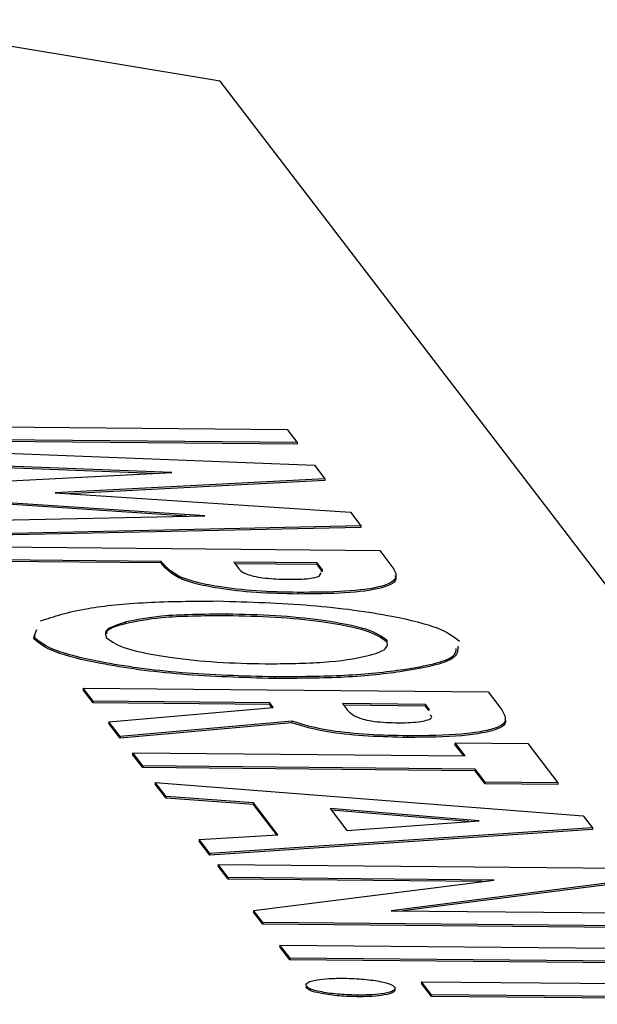
# Model space of a CAD drawing. Units: inches. Extents: x 0.3 to 17, y -11.8 to 10.7.
# Drawn here: x 9.1 to 9.1, y -4.6 to -4.5 of the extents above; entities that cross this region are included whole.
import ezdxf

# ---------------------------------------------------------------- set-up
doc = ezdxf.new("R2010")
doc.units = ezdxf.units.IN
doc.header["$MEASUREMENT"] = 0

msp = doc.modelspace()

# ---------------------------------------------------------------- linework, layer by layer
at = {"color": 7, "linetype": 'Continuous', "lineweight": 25}
for p, q in [((9.064407, -4.52001), (9.048307, -4.517327)), ((9.108915, -4.578062), (9.064407, -4.52001)), ((9.049652, -4.535032), (9.067331, -4.535197)), ((9.067331, -4.535197), (9.067769, -4.535769)), ((9.067767, -4.535839), (9.050088, -4.535675)), ((9.067769, -4.535769), (9.050091, -4.535604)), ((9.050435, -4.536054), (9.068527, -4.536757)), ((9.067769, -4.535769), (9.067767, -4.535839)), ((9.061533, -4.537118), (9.050878, -4.536704)), ((9.062307, -4.537078), (9.050881, -4.536634)), ((9.068527, -4.536757), (9.068983, -4.537352)), ((9.051647, -4.537634), (9.062307, -4.537078)), ((9.068983, -4.537352), (9.05721, -4.537965)), ((9.06898, -4.537422), (9.057805, -4.538004)), ((9.068983, -4.537352), (9.06898, -4.537422)), ((9.062944, -4.538977), (9.052073, -4.538262)), ((9.063749, -4.538959), (9.052075, -4.538192)), ((9.05721, -4.537965), (9.070102, -4.538812)), ((9.052844, -4.539196), (9.063749, -4.538959)), ((9.070102, -4.538812), (9.070554, -4.539401)), ((9.070552, -4.539471), (9.053286, -4.539846)), ((9.070554, -4.539401), (9.053289, -4.539775)), ((9.070554, -4.539401), (9.070552, -4.539471)), ((9.053697, -4.540307), (9.071375, -4.540472)), ((9.061841, -4.540951), (9.054135, -4.540879)), ((9.071375, -4.540472), (9.071865, -4.541111)), ((9.061839, -4.541022), (9.054133, -4.54095)), ((9.061841, -4.540951), (9.061839, -4.541022)), ((9.068641, -4.541015), (9.065014, -4.540981)), ((9.065014, -4.540981), (9.06517, -4.541183)), ((9.068638, -4.541085), (9.065068, -4.541052)), ((9.068641, -4.541015), (9.068638, -4.541085)), ((9.068776, -4.541265), (9.068638, -4.541085)), ((9.068779, -4.541195), (9.068641, -4.541015)), ((9.068779, -4.541195), (9.068776, -4.541265)), ((9.068855, -4.541411), (9.068776, -4.541265)), ((9.062609, -4.541604), (9.062606, -4.541674)), ((9.068739, -4.541597), (9.068826, -4.541458)), ((9.067795, -4.542306), (9.067793, -4.542376)), ((9.064695, -4.543252), (9.064692, -4.543322)), ((9.060272, -4.5436), (9.060269, -4.54367)), ((9.056275, -4.54433), (9.056343, -4.544162)), ((9.056277, -4.54426), (9.056275, -4.54433)), ((9.056277, -4.54426), (9.056414, -4.543921)), ((9.071679, -4.54439), (9.071677, -4.54446)), ((9.066778, -4.545991), (9.066775, -4.546061)), ((9.058431, -4.546482), (9.058428, -4.546552)), ((9.058867, -4.547125), (9.058428, -4.546552)), ((9.05887, -4.547054), (9.058431, -4.546482)), ((9.058431, -4.546482), (9.076109, -4.546646)), ((9.076109, -4.546646), (9.076621, -4.547314)), ((9.05887, -4.547054), (9.058867, -4.547125)), ((9.066573, -4.547196), (9.058867, -4.547125)), ((9.066576, -4.547126), (9.05887, -4.547054)), ((9.059557, -4.547952), (9.066725, -4.54732)), ((9.066576, -4.547126), (9.066573, -4.547196)), ((9.066672, -4.547325), (9.066573, -4.547196)), ((9.066725, -4.54732), (9.066576, -4.547126)), ((9.073375, -4.54719), (9.069749, -4.547156)), ((9.069749, -4.547156), (9.06992, -4.547379)), ((9.073373, -4.54726), (9.069803, -4.547226)), ((9.073375, -4.54719), (9.073373, -4.54726)), ((9.073522, -4.547455), (9.073373, -4.54726)), ((9.073524, -4.547384), (9.073375, -4.54719)), ((9.073524, -4.547384), (9.073522, -4.547455)), ((9.059557, -4.547952), (9.059555, -4.548022)), ((9.060043, -4.548658), (9.059555, -4.548022)), ((9.060045, -4.548588), (9.059557, -4.547952)), ((9.067546, -4.547997), (9.060043, -4.548658)), ((9.067549, -4.547927), (9.060045, -4.548588)), ((9.067549, -4.547927), (9.067546, -4.547997)), ((9.060045, -4.548588), (9.060043, -4.548658)), ((9.072592, -4.548563), (9.07259, -4.548633)), ((9.074661, -4.548866), (9.074658, -4.548936)), ((9.075043, -4.549438), (9.074658, -4.548936)), ((9.075099, -4.549439), (9.074661, -4.548866)), ((9.074661, -4.548866), (9.077834, -4.548896)), ((9.077834, -4.548896), (9.07915, -4.550613)), ((9.060594, -4.549304), (9.060592, -4.549374)), ((9.061031, -4.549946), (9.060592, -4.549374)), ((9.061033, -4.549876), (9.060594, -4.549304)), ((9.060594, -4.549304), (9.075099, -4.549439)), ((9.061033, -4.549876), (9.061031, -4.549946)), ((9.075538, -4.550011), (9.061033, -4.549876)), ((9.075536, -4.550081), (9.061031, -4.549946)), ((9.075538, -4.550011), (9.075536, -4.550081)), ((9.075975, -4.550654), (9.075536, -4.550081)), ((9.075978, -4.550583), (9.075538, -4.550011)), ((9.061582, -4.550591), (9.061579, -4.550662)), ((9.062048, -4.551273), (9.061579, -4.550662)), ((9.06205, -4.551202), (9.061582, -4.550591)), ((9.061582, -4.550591), (9.080249, -4.552045)), ((9.075978, -4.550583), (9.075975, -4.550654)), ((9.079148, -4.550683), (9.075975, -4.550654)), ((9.07915, -4.550613), (9.075978, -4.550583)), ((9.07915, -4.550613), (9.079148, -4.550683)), ((9.06205, -4.551202), (9.062048, -4.551273)), ((9.065864, -4.551554), (9.062048, -4.551273)), ((9.065866, -4.551484), (9.06205, -4.551202)), ((9.065866, -4.551484), (9.065864, -4.551554)), ((9.066878, -4.552877), (9.065864, -4.551554)), ((9.066932, -4.552874), (9.065866, -4.551484)), ((9.075709, -4.552266), (9.069206, -4.551731)), ((9.069206, -4.551731), (9.069939, -4.552687)), ((9.075256, -4.552299), (9.069264, -4.551806)), ((9.080249, -4.552045), (9.080656, -4.552576)), ((9.069939, -4.552687), (9.075709, -4.552266)), ((9.063496, -4.553088), (9.066932, -4.552874)), ((9.080653, -4.552646), (9.063962, -4.55377)), ((9.080656, -4.552576), (9.063965, -4.553699)), ((9.080656, -4.552576), (9.080653, -4.552646)), ((9.063496, -4.553088), (9.063494, -4.553158)), ((9.063962, -4.55377), (9.063494, -4.553158)), ((9.063965, -4.553699), (9.063496, -4.553088)), ((9.063965, -4.553699), (9.063962, -4.55377)), ((9.064325, -4.55417), (9.064323, -4.55424)), ((9.064764, -4.554742), (9.064325, -4.55417)), ((9.064325, -4.55417), (9.082004, -4.554334)), ((9.064761, -4.554812), (9.064323, -4.55424)), ((9.064764, -4.554742), (9.064761, -4.554812)), ((9.075848, -4.554916), (9.064761, -4.554812)), ((9.076362, -4.55485), (9.064764, -4.554742)), ((9.065871, -4.556186), (9.076362, -4.55485)), ((9.082399, -4.55485), (9.071875, -4.556189)), ((9.082397, -4.55492), (9.072387, -4.556194)), ((9.065871, -4.556186), (9.065868, -4.556256)), ((9.066267, -4.556775), (9.065868, -4.556256)), ((9.066269, -4.556705), (9.065871, -4.556186)), ((9.071875, -4.556189), (9.083508, -4.556297)), ((9.066269, -4.556705), (9.066267, -4.556775)), ((9.083948, -4.55687), (9.066269, -4.556705)), ((9.083945, -4.55694), (9.066267, -4.556775)), ((9.067022, -4.557686), (9.067019, -4.557757)), ((9.067458, -4.558329), (9.067019, -4.557757)), ((9.067461, -4.558259), (9.067022, -4.557686)), ((9.067022, -4.557686), (9.081527, -4.557822)), ((9.067461, -4.558259), (9.067458, -4.558329)), ((9.081964, -4.558464), (9.067458, -4.558329)), ((9.081966, -4.558394), (9.067461, -4.558259)), ((9.073199, -4.559287), (9.073197, -4.559357)), ((9.073638, -4.559859), (9.073199, -4.559287)), ((9.073199, -4.559287), (9.086344, -4.559409)), ((9.068171, -4.559553), (9.068206, -4.559451)), ((9.068173, -4.559483), (9.068171, -4.559553)), ((9.073636, -4.55993), (9.073197, -4.559357)), ((9.070383, -4.55987), (9.070381, -4.55994)), ((9.073638, -4.559859), (9.073636, -4.55993)), ((9.086781, -4.560052), (9.073636, -4.55993)), ((9.086784, -4.559982), (9.073638, -4.559859))]:
    msp.add_line(p, q, dxfattribs=at)
for points, knots in [([(9.062606, -4.541674), (9.062417, -4.541552), (9.062078, -4.541335), (9.061912, -4.541117), (9.061839, -4.541022)], [0, 0, 0, 0, 0.55963, 1, 1, 1, 1]), ([(9.062609, -4.541604), (9.062419, -4.541482), (9.062081, -4.541265), (9.061915, -4.541047), (9.061841, -4.540951)], [0, 0, 0, 0, 0.55961, 1, 1, 1, 1]), ([(9.06517, -4.541183), (9.065244, -4.541305), (9.065338, -4.541457), (9.065953, -4.541619), (9.066372, -4.541683), (9.066861, -4.541724), (9.067194, -4.54173), (9.06736, -4.541734)], [0, 0, 0, 0, 0.499389, 0.624528, 0.74967, 0.87472, 1, 1, 1, 1]), ([(9.071865, -4.541111), (9.071984, -4.541275), (9.07222, -4.541603), (9.071745, -4.54205), (9.06993, -4.542293), (9.068508, -4.542301), (9.067795, -4.542306)], [0, 0, 0, 0, 0.281821, 0.560176, 0.779698, 1, 1, 1, 1]), ([(9.068862, -4.541401), (9.068867, -4.541393), (9.068913, -4.541327), (9.068841, -4.541257), (9.068779, -4.541195)], [0, 0, 0, 0, 0.121549, 1, 1, 1, 1]), ([(9.067793, -4.542376), (9.067183, -4.542362), (9.065965, -4.542335), (9.064382, -4.542151), (9.063257, -4.54192), (9.062824, -4.541756), (9.062606, -4.541674)], [0, 0, 0, 0, 0.279994, 0.559263, 0.779574, 1, 1, 1, 1]), ([(9.067795, -4.542306), (9.067186, -4.542292), (9.065968, -4.542265), (9.064384, -4.542081), (9.06326, -4.54185), (9.062826, -4.541686), (9.062609, -4.541604)], [0, 0, 0, 0, 0.279899, 0.559268, 0.779514, 1, 1, 1, 1]), ([(9.06736, -4.541734), (9.067526, -4.541733), (9.067859, -4.541732), (9.068402, -4.541697), (9.068611, -4.541635), (9.068739, -4.541597)], [0, 0, 0, 0, 0.281075, 0.561792, 1, 1, 1, 1]), ([(9.072029, -4.54157), (9.072048, -4.541605), (9.072154, -4.541801), (9.07172, -4.54212), (9.069933, -4.542363), (9.068507, -4.542372), (9.067793, -4.542376)], [0, 0, 0, 0, 0.075933, 0.434127, 0.716524, 1, 1, 1, 1]), ([(9.056564, -4.543551), (9.057161, -4.543352), (9.058228, -4.542997), (9.061129, -4.542702), (9.063242, -4.542687), (9.064299, -4.542679)], [0, 0, 0, 0, 0.388059, 0.693956, 1, 1, 1, 1]), ([(9.064299, -4.542679), (9.065682, -4.542722), (9.068448, -4.542807), (9.071843, -4.54328), (9.074095, -4.543847), (9.074604, -4.544235), (9.074859, -4.544429)], [0, 0, 0, 0, 0.27963, 0.559193, 0.779672, 1, 1, 1, 1]), ([(9.064692, -4.543322), (9.063677, -4.543331), (9.061861, -4.543348), (9.060756, -4.543571), (9.060269, -4.54367)], [0, 0, 0, 0, 0.559438, 1, 1, 1, 1]), ([(9.064695, -4.543252), (9.063679, -4.543261), (9.061864, -4.543277), (9.060759, -4.543501), (9.060272, -4.5436)], [0, 0, 0, 0, 0.559446, 1, 1, 1, 1]), ([(9.071677, -4.54446), (9.07145, -4.544297), (9.070996, -4.54397), (9.069042, -4.543595), (9.066836, -4.54337), (9.065407, -4.543338), (9.064692, -4.543322)], [0, 0, 0, 0, 0.279592, 0.55908, 0.779342, 1, 1, 1, 1]), ([(9.071679, -4.54439), (9.071452, -4.544226), (9.070998, -4.5439), (9.069045, -4.543525), (9.066839, -4.543299), (9.06541, -4.543268), (9.064695, -4.543252)], [0, 0, 0, 0, 0.279599, 0.55911, 0.779325, 1, 1, 1, 1]), ([(9.060272, -4.5436), (9.059925, -4.543715), (9.059306, -4.543922), (9.059405, -4.544176), (9.059449, -4.544287)], [0, 0, 0, 0, 0.559395, 1, 1, 1, 1]), ([(9.060269, -4.54367), (9.059884, -4.543783), (9.05943, -4.543917), (9.05945, -4.544081), (9.059453, -4.544106)], [0, 0, 0, 0, 0.846935, 1, 1, 1, 1]), ([(9.066778, -4.545991), (9.065401, -4.545951), (9.062646, -4.545871), (9.059286, -4.545398), (9.056997, -4.544839), (9.056517, -4.544453), (9.056277, -4.54426)], [0, 0, 0, 0, 0.279674, 0.559361, 0.779625, 1, 1, 1, 1]), ([(9.059449, -4.544287), (9.059679, -4.544449), (9.060139, -4.544773), (9.062091, -4.54514), (9.064257, -4.54537), (9.065673, -4.545403), (9.066381, -4.545419)], [0, 0, 0, 0, 0.279462, 0.559232, 0.779482, 1, 1, 1, 1]), ([(9.066775, -4.546061), (9.065398, -4.546022), (9.062643, -4.545942), (9.059284, -4.545468), (9.056994, -4.544909), (9.056515, -4.544523), (9.056275, -4.54433)], [0, 0, 0, 0, 0.279674, 0.559357, 0.779629, 1, 1, 1, 1]), ([(9.066381, -4.545419), (9.067266, -4.54541), (9.069034, -4.545391), (9.070817, -4.545116), (9.071783, -4.54477), (9.071713, -4.544517), (9.071679, -4.54439)], [0, 0, 0, 0, 0.279766, 0.559447, 0.779667, 1, 1, 1, 1]), ([(9.074783, -4.54465), (9.074785, -4.544841), (9.074791, -4.545275), (9.07274, -4.545743), (9.069957, -4.546044), (9.067836, -4.546056), (9.066775, -4.546061)], [0, 0, 0, 0, 0.233234, 0.530954, 0.765401, 1, 1, 1, 1]), ([(9.074702, -4.544749), (9.074692, -4.54488), (9.074663, -4.545253), (9.072726, -4.545672), (9.069963, -4.545974), (9.06784, -4.545985), (9.066778, -4.545991)], [0, 0, 0, 0, 0.173974, 0.494721, 0.747257, 1, 1, 1, 1]), ([(9.076621, -4.547314), (9.076725, -4.547464), (9.076932, -4.547764), (9.076786, -4.548142), (9.075906, -4.54837), (9.074672, -4.548538), (9.073423, -4.548553), (9.072592, -4.548563)], [0, 0, 0, 0, 0.251176, 0.500642, 0.625865, 0.751169, 1, 1, 1, 1]), ([(9.06992, -4.547379), (9.070028, -4.547509), (9.070163, -4.547672), (9.070696, -4.547858), (9.071121, -4.547935), (9.071655, -4.54798), (9.072015, -4.547987), (9.072196, -4.54799)], [0, 0, 0, 0, 0.500106, 0.62524, 0.749952, 0.874759, 1, 1, 1, 1]), ([(9.072196, -4.54799), (9.072378, -4.547989), (9.072741, -4.547987), (9.073187, -4.547939), (9.07349, -4.547867), (9.073685, -4.54777), (9.073629, -4.547693), (9.073597, -4.54765)], [0, 0, 0, 0, 0.188938, 0.378001, 0.567214, 0.756621, 1, 1, 1, 1]), ([(9.07259, -4.548633), (9.072017, -4.54862), (9.070874, -4.548596), (9.068873, -4.548397), (9.068049, -4.548149), (9.067546, -4.547997)], [0, 0, 0, 0, 0.281016, 0.56123, 1, 1, 1, 1]), ([(9.072592, -4.548563), (9.07202, -4.54855), (9.070876, -4.548525), (9.068875, -4.548327), (9.068051, -4.548078), (9.067549, -4.547927)], [0, 0, 0, 0, 0.281116, 0.561319, 1, 1, 1, 1]), ([(9.076836, -4.54781), (9.07684, -4.547819), (9.076923, -4.547978), (9.076772, -4.548212), (9.075905, -4.54844), (9.074669, -4.548609), (9.07342, -4.548623), (9.07259, -4.548633)], [0, 0, 0, 0, 0.018459, 0.345445, 0.509589, 0.673849, 1, 1, 1, 1]), ([(9.068173, -4.559483), (9.068165, -4.55943), (9.068147, -4.559325), (9.068565, -4.55921), (9.069139, -4.559139), (9.069592, -4.559135), (9.069819, -4.559134)], [0, 0, 0, 0, 0.279889, 0.559373, 0.779719, 1, 1, 1, 1]), ([(9.069819, -4.559134), (9.070116, -4.559143), (9.07071, -4.559163), (9.071415, -4.559271), (9.071874, -4.559394), (9.071976, -4.559477), (9.072027, -4.559518)], [0, 0, 0, 0, 0.279332, 0.559198, 0.779555, 1, 1, 1, 1]), ([(9.070381, -4.55994), (9.070082, -4.55993), (9.069486, -4.55991), (9.068787, -4.559801), (9.06832, -4.559678), (9.06822, -4.559594), (9.068171, -4.559553)], [0, 0, 0, 0, 0.279155, 0.559014, 0.779432, 1, 1, 1, 1]), ([(9.070383, -4.55987), (9.070085, -4.55986), (9.069488, -4.55984), (9.06879, -4.55973), (9.068322, -4.559608), (9.068223, -4.559524), (9.068173, -4.559483)], [0, 0, 0, 0, 0.279156, 0.559029, 0.779431, 1, 1, 1, 1]), ([(9.072024, -4.559589), (9.072034, -4.559641), (9.072053, -4.559746), (9.071633, -4.559861), (9.071064, -4.559935), (9.070609, -4.559938), (9.070381, -4.55994)], [0, 0, 0, 0, 0.279812, 0.559488, 0.779596, 1, 1, 1, 1]), ([(9.072027, -4.559518), (9.072036, -4.559571), (9.072056, -4.559676), (9.071636, -4.559792), (9.071066, -4.559864), (9.070611, -4.559868), (9.070383, -4.55987)], [0, 0, 0, 0, 0.279825, 0.559515, 0.779786, 1, 1, 1, 1])]:
    msp.add_open_spline(points, degree=3, knots=knots, dxfattribs=at)

doc.saveas('drawing.dxf')
